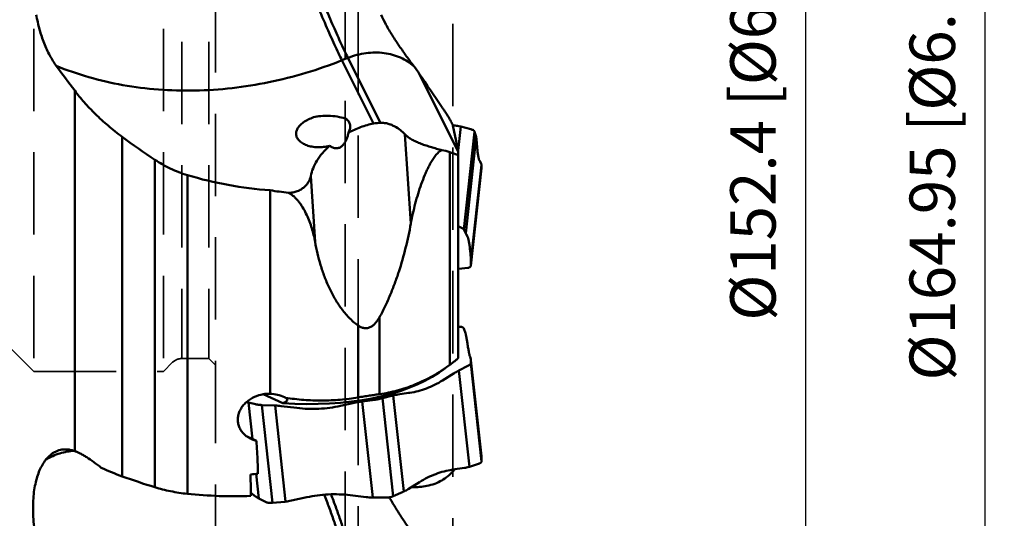
# Model space of a CAD drawing. Units: millimetres. Extents: x -32 to 104, y -98 to 134.
# Drawn here: x 28 to 104, y -39 to 0 of the extents above; entities that cross this region are included whole.
import ezdxf

# ---------------------------------------------------------------- set-up
doc = ezdxf.new("R2010")
doc.units = ezdxf.units.MM
doc.linetypes.add('HIDDEN', pattern=[9.525, 6.35, -3.175])
for name, color, linetype, lineweight in [('1', 4, 'Continuous', 50), ('2', 7, 'Continuous', 25), ('sk3', 1, 'HIDDEN', 35)]:
    doc.layers.add(name, color=color, linetype=linetype, lineweight=lineweight)
doc.styles.add('simplex', font='txt.shx', dxfattribs={"height": 3.5})
doc.dimstyles.new('\\M+18352\\M+18373\\M+1815B - ISO-25', dxfattribs={"dimscale": 0, "dimtxt": 3.5, "dimasz": 3.5, "dimexe": 1.5, "dimexo": 0, "dimgap": 2.3, "dimtad": 1, "dimdsep": 46, "dimtxsty": 'simplex', "dimcen": 0.09, "dimclrd": 256, "dimclre": 256, "dimclrt": 256, "dimadec": 0, "dimazin": 0, "dimtfac": 1, "dimtofl": 0, "dimtmove": 0, "dimatfit": 3, "dimfxl": 1, "dimtolj": 1, "dimlwd": -1, "dimlwe": -1, "dimarcsym": 0})

# ---------------------------------------------------------------- blocks, each defined once
blk = doc.blocks.new('*D529')
at = {"layer": '2'}
for p, q in [((54.582, 82.475), (103.781, 82.475)), ((102.281, 78.975), (102.281, -82.475))]:
    blk.add_line(p, q, dxfattribs=at)
blk.add_solid([(101.698, 78.975), (102.865, 78.975), (102.281, 82.475)], dxfattribs=at)
at = {"layer": 'Defpoints', "color": 0}
for p in [(54.582, 82.475), (74.842, -82.475), (102.281, -82.475)]:
    blk.add_point(p, dxfattribs=at)
at = {"layer": '2', "insert": (98.231, -1.75), "char_height": 3.5, "attachment_point": 5, "rotation": 90, "style": 'simplex'}
blk.add_mtext('\\A1;%%C164.95 [%%c6.494"](MAX)', dxfattribs=at)
blk = doc.blocks.new('_None')
blk = doc.blocks.new('*D530')
at = {"layer": '2'}
for p, q in [((63.5, 76.2), (89.965, 76.2)), ((88.465, 72.7), (88.465, -76.2))]:
    blk.add_line(p, q, dxfattribs=at)
blk.add_solid([(87.882, 72.7), (89.049, 72.7), (88.465, 76.2)], dxfattribs=at)
at = {"layer": 'Defpoints', "color": 0}
for p in [(63.5, 76.2), (63.5, -76.2), (88.465, -76.2)]:
    blk.add_point(p, dxfattribs=at)
at = {"layer": '2', "insert": (82.665, -4.833), "char_height": 3.5, "attachment_point": 2, "rotation": 90, "style": 'simplex'}
blk.add_mtext('\\A1;%%c152.4 [%%c6.000"]', dxfattribs=at)

msp = doc.modelspace()

# ---------------------------------------------------------------- linework, layer by layer
at = {"layer": '1'}
for p, q in [((52.74820256, -3.51019336), (53.21197713, -3.32579947)), ((55.18841994, -8.38503378), (52.74820256, -3.51019336)), ((55.71564177, -8.32738895), (53.21197713, -3.32579947)), ((61.70548008, -10.53568313), (58.71003941, -4.55166698)), ((32.16025404, -5.84933062), (32.16025404, -33.63565628)), ((61.28666693, -8.52493379), (61.28431118, -8.51396274)), ((61.70548008, -10.47539952), (61.28666693, -8.52493379)), ((61.47167672, -8.54516555), (61.28666714, -8.52493375)), ((61.90055226, -8.6199072), (61.70053351, -10.45237727)), ((61.85256253, -8.60825662), (61.84670689, -8.60696802)), ((62.6809019, -8.82464045), (61.90055226, -8.6199072)), ((62.96959209, -9.01396429), (62.14585923, -16.56058588)), ((63.0884712, -9.39894779), (62.96959209, -9.01396429)), ((35.82050808, -9.41664787), (35.82050808, -35.58276348)), ((57.60297755, -9.21006164), (58.05776291, -16.09675867)), ((62.28593847, -16.83000927), (63.09420847, -9.42505056)), ((63.1657588, -10.21222592), (63.11518973, -9.62296179)), ((60.32558699, -10.40134779), (60.33200875, -10.49859075)), ((60.43542076, -10.4330143), (60.33200875, -10.49859075)), ((61.05176968, -26.99115791), (61.05176968, -10.58171143)), ((61.70548008, -19.60063428), (61.70548008, -10.47539952)), ((38.33974596, -36.42402199), (38.33974596, -11.17728064)), ((63.46465289, -11.46700942), (63.36942497, -11.28697103)), ((62.67654202, -19.35933243), (63.4997027, -11.81795285)), ((63.5, -11.57039438), (62.69067769, -18.98499385)), ((63.5, -11.81268083), (63.49942782, -11.81792284)), ((63.49972138, -11.81778171), (63.5, -11.81268083)), ((63.5, -11.81268083), (63.5, -11.57039438)), ((40.83974596, -12.35993879), (40.83974596, -36.93098213)), ((50.3429465, -12.43231759), (50.67768917, -17.50123926)), ((47.21625217, -29.21399278), (47.21625217, -13.53162532)), ((48.62965267, -13.72536892), (48.69400295, -13.7589218)), ((48.69162015, -13.72283973), (48.69400295, -13.7589218)), ((61.70548008, -16.30456996), (61.85716904, -16.37126204)), ((62.14585923, -16.56058588), (62.27914889, -16.81354726)), ((62.3189948, -16.91729486), (62.41423177, -17.09733436)), ((62.6178985, -18.17207436), (62.66845844, -18.76133811)), ((61.70548008, -24.0439377), (61.70548008, -19.60063428)), ((62.45154494, -19.507508), (61.7659779, -19.59483864)), ((62.67626714, -19.35930243), (62.67569152, -19.36712424)), ((62.67571129, -19.36694311), (62.67584057, -19.36575877)), ((62.69067769, -18.98499385), (62.67626714, -19.35930243)), ((55.65018751, -23.30606685), (55.65018751, -29.2449817)), ((53.99014068, -29.5014107), (53.99014068, -23.95398215)), ((61.70548008, -26.44686449), (61.70548008, -24.0439377)), ((61.70548008, -24.0439377), (61.85716904, -24.05424963)), ((62.14585923, -24.18656906), (62.27914889, -24.54665609)), ((62.3189948, -24.76409822), (62.41423177, -25.33896701)), ((62.6178985, -26.37349639), (62.66845844, -26.53914123)), ((60.83793877, -27.15066735), (61.05185271, -26.99126935)), ((62.45154494, -27.07313084), (61.7659779, -27.42927759)), ((62.69067769, -26.6368427), (62.67626714, -26.88055189)), ((63.5, -34.42717349), (62.67626714, -26.88055189)), ((62.69067769, -26.6368427), (63.49915642, -34.03605124)), ((61.38913633, -27.63547485), (60.50704149, -28.1824259)), ((62.57530021, -34.84387706), (61.7659779, -27.42927759)), ((48.19764635, -29.94509721), (46.68874111, -29.25348472)), ((56.66075737, -29.36173607), (55.87145516, -29.56386561)), ((56.69518802, -37.11048721), (55.87145516, -29.56386561)), ((56.71229187, -29.34814842), (56.69922682, -29.35168724)), ((56.69922682, -29.35168724), (57.50778623, -36.75929739)), ((57.8672582, -29.15562101), (57.05364395, -29.27654181)), ((57.98037014, -29.13880944), (57.8672582, -29.15562101)), ((45.44726336, -29.80817941), (45.45301105, -29.80728892)), ((45.4490953, -29.80665672), (45.45301823, -29.80729066)), ((46.08152489, -30.02574041), (45.54702387, -29.88606599)), ((45.85522478, -32.70964592), (45.54702387, -29.88606599)), ((47.54153686, -30.12522477), (46.56623501, -30.0838612)), ((47.38996787, -37.6304828), (46.56623501, -30.0838612)), ((47.59179119, -30.1271476), (48.40032573, -37.53452988)), ((47.60757752, -30.12764219), (47.59179119, -30.1271476)), ((49.28178234, -30.30992813), (48.05874281, -30.16195974)), ((53.81498276, -29.89042397), (52.63660894, -30.15168354)), ((55.30255231, -29.67169435), (54.31980329, -29.80543593)), ((55.1291256, -37.2200354), (54.31980329, -29.80543593)), ((46.16293502, -32.85068608), (45.43541077, -32.51722256)), ((63.5, -34.42717349), (63.5, -34.05144217)), ((62.57530021, -34.84387706), (63.2752778, -34.61975244)), ((46.35634619, -37.30066546), (46.14861042, -35.39749598)), ((61.25856796, -35.06752923), (62.18533078, -34.92980355)), ((57.84983553, -36.57084421), (58.73189326, -36.02388209)), ((45.73046427, -36.84287223), (46.0954405, -37.12545988)), ((53.38813876, -37.03681755), (54.61118008, -37.18477895)), ((56.69518802, -37.11048721), (57.47007968, -36.77633554)), ((57.50778623, -36.75929739), (57.52055642, -36.75305723)), ((46.35634619, -37.30066546), (46.90525775, -37.572362)), ((47.38996787, -37.6304828), (48.35085917, -37.53982424)), ((48.40032573, -37.53452988), (48.41584293, -37.53255885)), ((48.85493487, -37.45626652), (50.03330602, -37.19500589)), ((55.1291256, -37.2200354), (56.12628517, -37.21831594))]:
    msp.add_line(p, q, dxfattribs=at)
for centre, radius, start, end in [((62.86047758, 2.94242197), 7.66950473, 202.5600894826, 208.8295955423), ((226.85585333, 140.24386693), 243.41240468, 216.3236423993, 216.8833613434), ((46.96956929, -12.51830075), 14.18823077, 34.1593142193, 36.9809359457), ((49.85201665, -8.36663871), 3.47973708, 347.3147005105, 348.1576741874), ((61.08271028, -12.07446574), 3.55066706, 77.5744908756, 83.7108333409), ((61.55633336, -9.93311188), 1.35756887, 75.3119971424, 77.3963364043), ((71.43328655, 38.85796623), 59.98923535, 233.583346142, 236.5191679359), ((62.93758883, -9.44564078), 0.15794218, 7.4907549725, 17.195522816), ((59.59271238, -13.14959819), 2.84428997, 72.76564716, 75.0684302088), ((60.16108728, -12.92185558), 2.50391489, 69.1626720551, 83.7099429914), ((49.34269352, 15.97763826), 29.5857802, 253.2976498044, 265.8783829241), ((52.27309128, 18.1066861), 32.0398872, 260.9190654467, 263.4704451129), ((47.87070137, 5.63003569), 19.37027864, 272.2454937625, 272.4289414537), ((61.50339855, -16.81962382), 2.78834217, 274.1558750335, 274.4222282836), ((61.64634059, -18.65229749), 0.95010364, 274.349462496, 277.2339048005), ((62.14240663, -24.59720405), 0.14578597, 10.1443524609, 20.287267592), ((48.06756283, -27.11188383), 14.44353149, 9.3549027374, 10.1300134157), ((46.05526577, -7.312321), 24.74040034, 304.9797440147, 306.6918414259), ((53.13328638, -16.26259738), 13.33433122, 306.4301108803, 306.6931506567), ((62.63720316, -26.6329282), 0.05356547, 6.2109413304, 12.765262003), ((63.3540945, -30.79729216), 3.72265353, 116.0649973802, 121.8594964292), ((60.77368253, -25.51865506), 2.15293488, 296.0275094364, 297.4454292664), ((47.19621782, -31.9655749), 2.72866427, 63.7911325868, 65.3905370982), ((55.68304871, -25.54016311), 3.94465894, 284.3506968664, 284.9282129453), ((57.49081227, -32.20968769), 2.96555073, 98.4777008461, 105.2195991185), ((45.13194338, -31.12771745), 1.30792114, 73.063834117, 78.1543427602), ((47.79608795, -24.13005956), 6.00056682, 267.5687161238, 268.0489168319), ((47.44779948, -35.21227772), 5.08714398, 83.1023258994, 88.2001613036), ((50.49993884, -20.26244889), 10.12106475, 263.0871580744, 272.6882261464), ((50.51861224, -20.57071307), 9.8122752, 272.6636535651, 282.4655821508), ((54.8671208, -34.64257932), 4.867229, 97.2363508014, 102.4841420304), ((53.31164525, -22.40414731), 7.46963559, 277.248095495, 277.7567405499), ((63.35810471, -34.05150126), 0.14189533, 0.023861156, 6.2481625687), ((61.74837181, -31.9973334), 2.96484642, 278.4751222438, 285.2188897548), ((62.23020808, -33.76202942), 1.13555402, 285.1334859058, 287.6918539082), ((42.94127142, -15.82984676), 20.99721385, 245.3982598103, 250.1761853606), ((54.3074082, 15.58552898), 54.40551102, 250.1354141349, 252.9327787666), ((57.52178612, -30.57887673), 6.0730516, 297.4955086175, 298.6700230252), ((44.49077059, -1.50089123), 35.61771079, 264.1165117075, 271.9990086778), ((52.15126881, -46.77580279), 9.81208321, 92.6638059493, 102.4655857793), ((52.17001085, -47.08445177), 10.12123665, 83.0874215882, 92.6886520235), ((56.9981143, -35.68160307), 1.19213696, 293.3220317571, 295.3107835126), ((55.88474169, -33.40893512), 3.72277902, 296.0661557773, 301.8602552843), ((48.16355112, -35.55602374), 1.99262359, 275.3938078541, 276.8243269418), ((47.80249467, -32.7018705), 4.86947438, 277.2360583421, 282.4818887254), ((55.2220134, -32.13676342), 5.0848565, 263.1004365785, 268.2001277618), ((55.12572059, -35.20019011), 2.01984817, 268.2014923793, 270.096587902)]:
    msp.add_arc(centre, radius, start, end, dxfattribs=at)
for centre, major_axis, ratio, start_param, end_param in [((101.67231216, -47.92936315), (-69.77845109, 92.49592201), 0.0827162217, 1.0213841242, 1.0520307069), ((54.46572199, -12.79347386), (3.04758152, 3.92833355), 0.6986632958, 0.5279723685, 0.6605246609), ((44.04110673, -19.08974308), (-18.99025177, 4.83544132), 0.5156209693, -4.3630886431, -3.57400575), ((0.50065884, 0), (-29.12206666, 78.8629979), 0.4496959118, -2.1812225996, -2.158825798), ((0.7292127, 0), (-27.84796361, 78.92223681), 0.4572762114, -2.1892987557, -2.1766358284), ((0.15363862, 0), (-27.84796361, 78.92223681), 0.4572762114, -2.2097379026, -2.1900523407), ((157.07170425, 0), (-770.08388187, -76.10747775), 0.0317691392, 1.4225324663, 1.4232860513), ((0.15363862, 0), (-27.84796361, 78.92223681), 0.4572762114, -2.2133221481, -2.2097379026)]:
    msp.add_ellipse(centre, major_axis=major_axis, ratio=ratio, start_param=start_param, end_param=end_param, dxfattribs=at)
for points, knots in [([(52.74820256, -3.51019336), (52.65597047, -3.32594063), (52.4627643, -2.92838548), (52.16506558, -2.29010976), (51.84316916, -1.57643031), (51.37507293, -0.5085011), (50.76982545, 0.92664788), (50.29301699, 2.10681843), (50.05256168, 2.7147558)], [0, 0, 0, 0, 0.0911014366, 0.1954174792, 0.3113826596, 0.4372485666, 0.7109471964, 1, 1, 1, 1]), ([(53.21197713, -3.32579947), (53.12782002, -3.15767819), (52.95198528, -2.79676504), (52.68137526, -2.21941967), (52.38970899, -1.57703436), (51.96545977, -0.61680601), (51.41355123, 0.67922895), (50.97718712, 1.74618627), (50.7556482, 2.29839454)], [0, 0, 0, 0, 0.0918821071, 0.1961898298, 0.311604374, 0.4366606194, 0.7092207491, 1, 1, 1, 1]), ([(30.74239132, -3.9404206), (30.65146736, -3.81674307), (30.47516631, -3.55532396), (30.23337032, -3.13568669), (30.0088971, -2.68122608), (29.72972769, -2.02165224), (29.43539051, -1.12898154), (29.2654339, -0.38486076), (29.19438599, 0)], [0, 0, 0, 0, 0.1079334078, 0.221458612, 0.3403024112, 0.4641042904, 0.7248189844, 1, 1, 1, 1]), ([(56.14154877, -0.7558612), (56.29830745, -1.04157516), (56.63021623, -1.60094838), (57.16606808, -2.41351649), (57.72561107, -3.20601908), (58.10951642, -3.72551856), (58.30363466, -3.98338104)], [0, 0, 0, 0, 0.2514777415, 0.5015724773, 0.7509381703, 1, 1, 1, 1]), ([(53.21197713, -3.32579947), (53.43700332, -3.23633045), (53.89547698, -3.08496012), (54.59967418, -2.94418084), (55.30353745, -2.89339463), (55.99217566, -2.93369804), (56.65106691, -3.06457776), (57.26611706, -3.28377579), (57.82388027, -3.58686087), (58.15339255, -3.84378497), (58.30363462, -3.98338098)], [0, 0, 0, 0, 0.1344259072, 0.2672533862, 0.3976806484, 0.5250904341, 0.6490396635, 0.7693427438, 0.8861550717, 1, 1, 1, 1]), ([(30.74239132, -3.9404206), (31.55743854, -4.27444472), (33.24442251, -4.85778483), (35.87942865, -5.46551769), (38.61792186, -5.80939821), (42.39274075, -5.91206446), (47.19904383, -5.35753398), (50.92923533, -4.23340345), (52.74820256, -3.51019336)], [0, 0, 0, 0, 0.1172977677, 0.2371455076, 0.3594982559, 0.4842017011, 0.7393315711, 1, 1, 1, 1]), ([(35.82050808, -9.41664787), (35.44526457, -9.13992653), (34.73279767, -8.57313083), (33.75517968, -7.67674572), (32.89851578, -6.77502354), (32.39055826, -6.15625795), (32.16025404, -5.84933062)], [0, 0, 0, 0, 0.2728042601, 0.5321487227, 0.7754782616, 1, 1, 1, 1]), ([(60.4312634, -7.08151855), (60.48113118, -7.15454818), (60.57892506, -7.29904576), (60.72102524, -7.51350207), (60.85505568, -7.72110111), (60.97850474, -7.91878242), (61.08785456, -8.10213654), (61.16701953, -8.24410153), (61.21874542, -8.3460294), (61.24858035, -8.41036743), (61.27059111, -8.46513937), (61.28107612, -8.49888478), (61.28431118, -8.51396274)], [0, 0, 0, 0, 0.1587522662, 0.3132215228, 0.4618290123, 0.6023461872, 0.7315885896, 0.8450558871, 0.8940538422, 0.9367609125, 0.9723160273, 1, 1, 1, 1]), ([(49.35742841, -8.7196824), (49.41764303, -8.62646305), (49.53301885, -8.49513576), (49.71517734, -8.34148676), (49.93609798, -8.18696211), (50.25572045, -8.01684446), (50.53259427, -7.91234073), (50.67872944, -7.86640524)], [0, 0, 0, 0, 0.2080636694, 0.3236105081, 0.4466381195, 0.7128009152, 1, 1, 1, 1]), ([(50.67872944, -7.86640524), (50.87952648, -7.83467154), (51.27737479, -7.79006969), (51.67796194, -7.78573866), (51.87412617, -7.79537419)], [0, 0, 0, 0, 0.5086172078, 1, 1, 1, 1]), ([(51.86850782, -7.79552999), (51.6703427, -7.78824495), (51.27198003, -7.79400295), (50.87578492, -7.83568886), (50.67872944, -7.86640524)], [0, 0, 0, 0, 0.4985717683, 1, 1, 1, 1]), ([(51.87412617, -7.79537419), (52.10146363, -7.80654094), (52.53150508, -7.85753751), (52.94713983, -7.98239076), (53.13489276, -8.06080315)], [0, 0, 0, 0, 0.5280022775, 1, 1, 1, 1]), ([(53.13489276, -8.06080315), (53.17163356, -8.09517356), (53.23816625, -8.1683622), (53.31484189, -8.29262676), (53.36468708, -8.42621876), (53.3797042, -8.51938662), (53.38282544, -8.56613568)], [0, 0, 0, 0, 0.2620309101, 0.5120573262, 0.7559791641, 1, 1, 1, 1]), ([(55.71564177, -8.32738895), (55.81998252, -8.3236565), (56.02404307, -8.33441104), (56.3154775, -8.39627492), (56.5822279, -8.49063632), (56.90015231, -8.64427084), (57.24881181, -8.87669878), (57.49256797, -9.09670361), (57.60297755, -9.21006164)], [0, 0, 0, 0, 0.1462357897, 0.2845654016, 0.4159803317, 0.541562454, 0.7783631644, 1, 1, 1, 1]), ([(49.21638513, -9.20890339), (49.21367035, -9.16823713), (49.21571302, -9.08515346), (49.25018974, -8.91567426), (49.30875173, -8.79503964), (49.35742841, -8.7196824)], [0, 0, 0, 0, 0.2365758043, 0.4792634093, 1, 1, 1, 1]), ([(53.2576912, -9.08074726), (53.40547539, -9.0017416), (53.71043754, -8.8512228), (54.18625228, -8.65549883), (54.68026884, -8.49459542), (55.01860997, -8.41568724), (55.18841994, -8.38503378)], [0, 0, 0, 0, 0.2440604998, 0.4948881341, 0.7486902423, 1, 1, 1, 1]), ([(53.38282544, -8.56613568), (53.38562147, -8.60801392), (53.38419054, -8.69389027), (53.35385211, -8.87033568), (53.30179141, -8.99876231), (53.2576912, -9.08074726)], [0, 0, 0, 0, 0.2350882574, 0.4785711977, 1, 1, 1, 1]), ([(62.96959601, -9.01396393), (62.96310766, -8.99295118), (62.9443294, -8.96240611), (62.90953993, -8.92848296), (62.8620014, -8.89345061), (62.78557015, -8.8558465), (62.71804556, -8.83438346), (62.68090438, -8.82463914)], [0, 0, 0, 0, 0.1844319541, 0.2902819831, 0.407294779, 0.6779761158, 1, 1, 1, 1]), ([(51.80043904, -10.09707009), (51.64940059, -10.13832844), (51.34207085, -10.19855904), (50.88051439, -10.2216774), (50.43929098, -10.17844831), (50.04146889, -10.07397291), (49.75243409, -9.93844368), (49.56226919, -9.8054255), (49.44542505, -9.69948047), (49.35101526, -9.58552757), (49.28009022, -9.46484224), (49.23357786, -9.33887048), (49.21926304, -9.25201325), (49.21638513, -9.20890339)], [0, 0, 0, 0, 0.1546839115, 0.3081275897, 0.455050682, 0.5909184679, 0.7126979288, 0.7680158613, 0.8196878687, 0.8680496945, 0.9136618472, 0.957315272, 1, 1, 1, 1]), ([(53.24681654, -9.13077472), (53.22638094, -9.22154545), (53.1783319, -9.40079959), (53.08023049, -9.65969107), (52.97148433, -9.86169489), (52.86408182, -10.00729037), (52.77257826, -10.10512495), (52.66895632, -10.1881172), (52.55318826, -10.25130123), (52.42718921, -10.28939475), (52.29541458, -10.29893863), (52.16342284, -10.280421), (52.03544945, -10.23767733), (51.91366095, -10.17559219), (51.83745651, -10.12450916), (51.80043904, -10.09707009)], [0, 0, 0, 0, 0.1290591634, 0.2570043266, 0.3833331276, 0.4457540463, 0.5075317212, 0.5686289747, 0.6291358448, 0.6893557525, 0.7497889795, 0.8109236469, 0.873019132, 0.9360851684, 1, 1, 1, 1]), ([(57.60297755, -9.21006164), (57.67101422, -9.2799152), (57.82479497, -9.41581105), (58.09192445, -9.5968332), (58.40356766, -9.76260932), (58.75478548, -9.91360382), (59.13651223, -10.0513731), (59.53519068, -10.17782765), (59.93334924, -10.29410035), (60.1970106, -10.36706551), (60.32558699, -10.40134779)], [0, 0, 0, 0, 0.097392586, 0.2042126267, 0.3216025528, 0.4494130724, 0.5857349, 0.726775491, 0.8670941151, 1, 1, 1, 1]), ([(63.11519637, -9.62296153), (63.1136795, -9.60528609), (63.10770683, -9.53921237), (63.10049948, -9.47324305), (63.09420711, -9.42504876)], [0, 0, 0, 0, 0.2674013954, 1, 1, 1, 1]), ([(50.3429465, -12.43231759), (50.38403962, -12.23114592), (50.50984135, -11.82180515), (50.81546126, -11.22671393), (51.24706105, -10.63861765), (51.60293713, -10.27540319), (51.80043904, -10.09707009)], [0, 0, 0, 0, 0.2202753465, 0.4564010425, 0.7145245745, 1, 1, 1, 1]), ([(60.33200875, -10.49859077), (60.28544183, -10.52810283), (60.19585536, -10.59694812), (60.07323409, -10.71715222), (59.95809708, -10.85128901), (59.81240836, -11.04513857), (59.64569385, -11.30570214), (59.46444433, -11.63518206), (59.29734351, -11.97786258), (59.08981506, -12.44894235), (58.85676025, -13.05472557), (58.61111741, -13.79822626), (58.39541595, -14.55511547), (58.20877296, -15.32169026), (58.10439933, -15.83772904), (58.05776291, -16.09675867)], [0, 0, 0, 0, 0.0269577968, 0.0549988115, 0.0838506673, 0.1133109483, 0.1735143498, 0.2349099372, 0.2971068449, 0.35987484, 0.4865727896, 0.614301367, 0.742645569, 0.8713042063, 1, 1, 1, 1]), ([(61.70548008, -10.71711458), (61.70548008, -10.72487834), (61.70419215, -10.73921139), (61.69537052, -10.7582142), (61.67951, -10.77075696), (61.65836918, -10.77671429), (61.6325391, -10.77761381), (61.60178397, -10.77415215), (61.56612077, -10.76676907), (61.52566181, -10.7558491), (61.48057976, -10.74176939), (61.41156339, -10.71822368), (61.31534183, -10.68262948), (61.18862838, -10.63413984), (61.09901083, -10.59972998), (61.05176968, -10.58171143)], [0, 0, 0, 0, 0.0322001666, 0.0588940788, 0.0844312039, 0.1133563842, 0.1485081962, 0.191091652, 0.2414294763, 0.2994337033, 0.3648333503, 0.4372827628, 0.601856728, 0.7902991272, 1, 1, 1, 1]), ([(63.2521447, -10.89118126), (63.23301374, -10.7902455), (63.19947872, -10.56434234), (63.17647668, -10.33724634), (63.16574784, -10.21222657)], [0, 0, 0, 0, 0.4501636368, 1, 1, 1, 1]), ([(40.83974596, -12.35993879), (40.38847139, -12.22497782), (39.73234729, -11.96707808), (38.91298217, -11.53798734), (38.52604951, -11.30048676), (38.33974596, -11.17728064)], [0, 0, 0, 0, 0.5094501768, 0.7584202965, 1, 1, 1, 1]), ([(63.36942497, -11.28697103), (63.35716947, -11.26380073), (63.33409615, -11.21055518), (63.3043666, -11.12015589), (63.27640884, -11.01184343), (63.26012846, -10.93334552), (63.25213819, -10.89118182)], [0, 0, 0, 0, 0.1899263171, 0.419292461, 0.6890518242, 1, 1, 1, 1]), ([(63.49771435, -11.55429681), (63.49298331, -11.53780789), (63.48348675, -11.50811288), (63.4711976, -11.47938287), (63.46465289, -11.46700942)], [0, 0, 0, 0, 0.5506632863, 1, 1, 1, 1]), ([(48.69162015, -13.72283973), (48.81625174, -13.717553), (49.05569928, -13.68644519), (49.38450529, -13.58018692), (49.66135115, -13.43111972), (49.88497907, -13.25452602), (50.06027477, -13.06107236), (50.19293138, -12.85742254), (50.28762847, -12.64786771), (50.32832684, -12.50388825), (50.3429465, -12.43231759)], [0, 0, 0, 0, 0.165749812, 0.3187434633, 0.4566670576, 0.5813075284, 0.6955465219, 0.8020364985, 0.9029386601, 1, 1, 1, 1]), ([(50.67768917, -17.50123926), (50.64613307, -17.32445398), (50.57214123, -16.97214916), (50.42947413, -16.45057267), (50.25422774, -15.93727412), (50.04420463, -15.43548442), (49.79519147, -14.95025131), (49.54905361, -14.56649684), (49.32269619, -14.28055654), (49.13556055, -14.08040811), (48.92853833, -13.90080726), (48.77477819, -13.80102182), (48.69400295, -13.7589218)], [0, 0, 0, 0, 0.1238549263, 0.2481068053, 0.372725691, 0.4976828113, 0.6229486336, 0.7484781761, 0.8113556202, 0.8742683454, 0.9371770633, 1, 1, 1, 1]), ([(58.05776291, -16.09675867), (57.94471603, -16.72464761), (57.67826876, -17.97351188), (57.24117248, -19.50842396), (56.82369266, -20.71277466), (56.47498756, -21.60005858), (56.08817298, -22.46719692), (55.80150271, -23.03013962), (55.65018751, -23.30606685)], [0, 0, 0, 0, 0.2508109083, 0.501615217, 0.6268513828, 0.7518044728, 0.8762844178, 1, 1, 1, 1]), ([(61.85717138, -16.37126193), (61.89362567, -16.3872895), (61.95944421, -16.4185276), (62.03471673, -16.46149328), (62.08282272, -16.49487548), (62.11036607, -16.51729756), (62.13144563, -16.53856523), (62.14206628, -16.553381), (62.14586302, -16.56058672)], [0, 0, 0, 0, 0.3420815475, 0.6254047568, 0.7432672959, 0.8447580177, 0.9300341896, 1, 1, 1, 1]), ([(62.27914892, -16.81354727), (62.27987995, -16.81493464), (62.28253411, -16.82024444), (62.28470866, -16.82580592), (62.28591355, -16.83000524)], [0, 0, 0, 0, 0.2641400556, 1, 1, 1, 1]), ([(62.28593674, -16.83001091), (62.29066805, -16.84649957), (62.30016545, -16.87619406), (62.31245592, -16.90492325), (62.31900126, -16.91729627)], [0, 0, 0, 0, 0.5506624081, 1, 1, 1, 1]), ([(62.41422116, -17.0973318), (62.42647826, -17.12050298), (62.4495546, -17.17375086), (62.47928819, -17.26415454), (62.5072499, -17.37247255), (62.52353266, -17.45097461), (62.53152412, -17.49314058)], [0, 0, 0, 0, 0.1899264813, 0.4192926043, 0.68905183, 1, 1, 1, 1]), ([(53.99014068, -23.95398215), (53.73758503, -23.77118093), (53.27007213, -23.35438325), (52.67449307, -22.63461943), (52.16983622, -21.85276779), (51.74437662, -21.02873603), (51.38826169, -20.17464064), (50.99624737, -19.00743136), (50.78572028, -18.10645696), (50.67768917, -17.50123926)], [0, 0, 0, 0, 0.1261668047, 0.2518613276, 0.3771098541, 0.5020153962, 0.626684519, 0.7512099611, 1, 1, 1, 1]), ([(62.53151784, -17.49313899), (62.55064548, -17.5940725), (62.58417444, -17.81996934), (62.60717192, -18.04705867), (62.6178985, -18.17207436)], [0, 0, 0, 0, 0.450165225, 1, 1, 1, 1]), ([(62.66845844, -18.76133811), (62.66997503, -18.77901369), (62.67594663, -18.84508801), (62.68315278, -18.91105797), (62.68944465, -18.95925273)], [0, 0, 0, 0, 0.2674010786, 1, 1, 1, 1]), ([(62.68944468, -18.95925273), (62.68972906, -18.96143103), (62.69067332, -18.96997529), (62.69092389, -18.97859952), (62.69067772, -18.98499386)], [0, 0, 0, 0, 0.2555634047, 1, 1, 1, 1]), ([(62.6756963, -19.36711396), (62.67471679, -19.37607675), (62.6704474, -19.39394837), (62.65202242, -19.4280285), (62.61966557, -19.45564693), (62.57928936, -19.47628714), (62.52625645, -19.49535082), (62.48239087, -19.50358084), (62.45154763, -19.50750972)], [0, 0, 0, 0, 0.0953508652, 0.1917796936, 0.4056442492, 0.5309883856, 0.6711796921, 1, 1, 1, 1]), ([(55.65018751, -23.30606685), (55.60886078, -23.38142722), (55.52027422, -23.52903363), (55.36593641, -23.73627986), (55.18541664, -23.92164016), (55.00820415, -24.04671052), (54.85073886, -24.11750334), (54.72567998, -24.15283201), (54.59624723, -24.16763452), (54.4658462, -24.16083807), (54.33790886, -24.1334325), (54.17410313, -24.07289004), (54.06077584, -24.00510828), (53.99014068, -23.95398215)], [0, 0, 0, 0, 0.1244336047, 0.2488775186, 0.3733020552, 0.4977005023, 0.5600597396, 0.6225061814, 0.6850797609, 0.7478119886, 0.8107107795, 0.8737592379, 1, 1, 1, 1]), ([(61.85717138, -24.05424785), (61.8933193, -24.05670514), (61.95916041, -24.06477627), (62.03552733, -24.08739801), (62.08353703, -24.1131088), (62.11140178, -24.13447465), (62.13271425, -24.15880009), (62.14239892, -24.1772093), (62.14586302, -24.18656794)], [0, 0, 0, 0, 0.3262457068, 0.5956683925, 0.7109037366, 0.8149278887, 0.9101422851, 1, 1, 1, 1]), ([(62.41422116, -25.33896979), (62.43436044, -25.46053435), (62.47179903, -25.68044797), (62.51223347, -25.89984181), (62.53152412, -25.99781331)], [0, 0, 0, 0, 0.5523791476, 1, 1, 1, 1]), ([(61.58936987, -26.56797198), (61.60662806, -26.55303259), (61.63638494, -26.52680765), (61.66976573, -26.49526012), (61.68871895, -26.47485008), (61.69784691, -26.46356578), (61.7034886, -26.45472612), (61.70548008, -26.44913501), (61.70548008, -26.44686449)], [0, 0, 0, 0, 0.4046700091, 0.7032683097, 0.8134741896, 0.8985216397, 0.959747333, 1, 1, 1, 1]), ([(62.53151784, -25.99781514), (62.54625304, -26.07266122), (62.56745413, -26.17596994), (62.59741478, -26.30096984), (62.61115476, -26.3514025), (62.6178985, -26.37349639)], [0, 0, 0, 0, 0.5934852044, 0.8202790577, 1, 1, 1, 1]), ([(62.66845844, -26.53914123), (62.67206624, -26.55096114), (62.67943209, -26.57819724), (62.68593747, -26.60564104), (62.68944465, -26.62109253)], [0, 0, 0, 0, 0.4381929059, 1, 1, 1, 1]), ([(55.65018751, -29.2449817), (56.10786808, -29.18150506), (57.03421424, -28.99259141), (58.40558185, -28.52699258), (59.7650101, -27.86536668), (60.62889689, -27.3032736), (61.05176968, -26.99115791)], [0, 0, 0, 0, 0.2345323315, 0.4783954078, 0.7332254659, 1, 1, 1, 1]), ([(61.10093991, -26.95469194), (61.19700946, -26.88309892), (61.36184361, -26.75669643), (61.52276439, -26.62530063), (61.58936987, -26.56797198)], [0, 0, 0, 0, 0.5768739395, 1, 1, 1, 1]), ([(62.67627096, -26.88055091), (62.67540647, -26.89517421), (62.66352972, -26.91834341), (62.64030682, -26.94558639), (62.60326722, -26.97992378), (62.54043719, -27.02431692), (62.48368221, -27.05643722), (62.45154763, -27.07313082)], [0, 0, 0, 0, 0.144809712, 0.241357846, 0.3562315122, 0.6420296675, 1, 1, 1, 1]), ([(59.25906018, -28.80221637), (59.05054951, -28.88113628), (58.62964022, -29.01686734), (58.19646405, -29.10669925), (57.98041374, -29.13880998)], [0, 0, 0, 0, 0.505123563, 1, 1, 1, 1]), ([(60.50704149, -28.1824259), (60.3063809, -28.30684736), (59.89984509, -28.53415784), (59.47316257, -28.7211819), (59.25908519, -28.80221627)], [0, 0, 0, 0, 0.507745628, 1, 1, 1, 1]), ([(45.43534268, -32.51731846), (45.35420677, -32.45971571), (45.19049916, -32.32378018), (44.98123022, -32.07525975), (44.82249371, -31.77954847), (44.73247656, -31.45941008), (44.71495306, -31.12853462), (44.76835309, -30.80073604), (44.88692818, -30.48787126), (45.062673, -30.19899579), (45.28688742, -29.94057233), (45.5511461, -29.717031), (45.94734339, -29.46896341), (46.33759481, -29.32285678), (46.62860009, -29.26365132), (46.68873146, -29.25342796)], [0.07194625851, 0.07194625851, 0.07194625851, 0.07194625851, 0.1264754783, 0.1882366129, 0.2490772169, 0.3092826384, 0.3692729952, 0.4294833508, 0.4902524767, 0.5517749474, 0.6141119197, 0.6772293695, 0.7410359102, 0.8699445964, 0.90329657032, 0.90329657032, 0.90329657032, 0.90329657032]), ([(47.21625217, -29.21399278), (47.40767003, -29.2252198), (47.79031536, -29.28056069), (48.15726993, -29.4044811), (48.33251809, -29.48476245)], [0, 0, 0, 0, 0.4986804956, 1, 1, 1, 1]), ([(48.19764635, -29.94509721), (48.22890945, -29.93230876), (48.28833964, -29.90635401), (48.37085491, -29.86377058), (48.44131502, -29.81882342), (48.48986787, -29.77739904), (48.51851051, -29.74169012), (48.5335813, -29.71454653), (48.54183617, -29.68559206), (48.54121866, -29.65445398), (48.52914942, -29.62142565), (48.50310338, -29.58686917), (48.45978958, -29.55050193), (48.42300246, -29.52880049), (48.40131797, -29.51744452)], [0, 0, 0, 0, 0.1499751152, 0.2877912199, 0.4118303818, 0.5205641597, 0.5691700744, 0.6143999277, 0.6575481262, 0.7013284616, 0.7503628081, 0.8110802391, 0.8913155505, 1, 1, 1, 1]), ([(48.40131797, -29.51744452), (48.86619148, -29.59498453), (49.80110274, -29.70854019), (51.20870756, -29.75825125), (52.60815456, -29.69291476), (53.53238195, -29.57663236), (53.99014068, -29.5014107)], [0, 0, 0, 0, 0.2519211744, 0.5026514797, 0.7520332232, 1, 1, 1, 1]), ([(53.99014068, -29.5014107), (54.13731186, -29.47722666), (54.43154614, -29.43021437), (54.86399348, -29.36265337), (55.26998688, -29.30017441), (55.5291196, -29.26177285), (55.65018751, -29.2449817)], [0, 0, 0, 0, 0.2663687254, 0.5321556844, 0.7817064468, 1, 1, 1, 1]), ([(55.87145753, -29.56386572), (55.82868669, -29.57481878), (55.73907432, -29.59564658), (55.54976544, -29.63370219), (55.40274293, -29.65806011), (55.30255182, -29.67169499)], [0, 0, 0, 0, 0.2286563124, 0.4763317788, 1, 1, 1, 1]), ([(45.54702385, -29.88606599), (45.54407061, -29.88529426), (45.53270285, -29.88227152), (45.52138845, -29.87904554), (45.51305476, -29.87651168)], [0, 0, 0, 0, 0.2594969509, 1, 1, 1, 1]), ([(46.56623409, -30.08386187), (46.5178802, -30.08181116), (46.42556762, -30.07625085), (46.29516353, -30.06351178), (46.18167489, -30.04770426), (46.11245095, -30.03382324), (46.08152154, -30.02574078)], [0, 0, 0, 0, 0.2969941848, 0.5673648211, 0.8038257292, 1, 1, 1, 1]), ([(45.77620278, -32.7132257), (45.67069542, -32.6648554), (45.55553234, -32.600804), (45.44760885, -32.52602687), (45.43534268, -32.51731846)], [0, 0, 0, 0, 0.0637025059, 0.071946258506, 0.071946258506, 0.071946258506, 0.071946258506]), ([(46.16293502, -32.85068608), (46.1296853, -32.84196768), (45.99798958, -32.80452459), (45.86940754, -32.75595582), (45.77620278, -32.7132257)], [0, 0, 0, 0, 0.2510743624, 1, 1, 1, 1]), ([(29.94126206, -34.29376172), (30.05083571, -34.15725167), (30.23178285, -33.96994961), (30.50685093, -33.77174077), (30.72067776, -33.65553745), (30.94488259, -33.57028369), (31.17859737, -33.51706181), (31.42067999, -33.49679693), (31.58396111, -33.50554038), (31.6660069, -33.51522404)], [0, 0, 0, 0, 0.2652748245, 0.3906869575, 0.5127568095, 0.6329873741, 0.7530675945, 0.874800598, 1, 1, 1, 1]), ([(29.94126206, -34.29376172), (30.1124504, -34.19208751), (30.46118092, -34.00990611), (31.00558649, -33.80279565), (31.55810124, -33.66825999), (31.93102245, -33.62762596), (32.11607665, -33.62002654)], [0, 0, 0, 0, 0.2598311429, 0.5121463697, 0.7583024188, 1, 1, 1, 1]), ([(31.6660069, -33.51522404), (31.70672373, -33.52002974), (31.87469948, -33.54525785), (32.03930687, -33.59139761), (32.16025404, -33.63565628)], [0, 0, 0, 0, 0.2414713433, 1, 1, 1, 1]), ([(32.16025404, -33.63565628), (32.23062955, -33.66140906), (32.3769412, -33.72127841), (32.60139821, -33.82924673), (32.84092498, -33.95988792), (33.19018182, -34.17089871), (33.65036217, -34.48707322), (34.01313253, -34.7688808), (34.19995476, -34.9210063)], [0, 0, 0, 0, 0.0928827096, 0.1957681321, 0.3085712255, 0.4309158523, 0.7013889805, 1, 1, 1, 1]), ([(30.74239132, -45.26988347), (30.49625539, -44.75889052), (30.04953, -43.70969322), (29.60810175, -42.35827163), (29.33142657, -41.26464349), (29.1671624, -40.45735669), (29.04659118, -39.6662462), (28.97071592, -38.89838836), (28.93996554, -38.16044467), (28.9542823, -37.45863461), (29.01309969, -36.79868116), (29.11530745, -36.18597042), (29.25966596, -35.62492568), (29.49591732, -34.9785723), (29.74305981, -34.54068788), (29.94126206, -34.29376172)], [0, 0, 0, 0, 0.1486315378, 0.2983762002, 0.3720541915, 0.4441560927, 0.5141764586, 0.5816699379, 0.6462541653, 0.7076103498, 0.765490875, 0.8197260535, 0.8702314048, 0.9170255672, 1, 1, 1, 1]), ([(63.27528063, -34.61975361), (63.30808182, -34.60925113), (63.36658164, -34.58677588), (63.43075159, -34.54755924), (63.46703896, -34.51180567), (63.48583735, -34.48484213), (63.49740368, -34.45647553), (63.50000404, -34.43679553), (63.50000395, -34.4271737)], [0, 0, 0, 0, 0.3288172, 0.5964836118, 0.7101816797, 0.8129901952, 0.9081393278, 1, 1, 1, 1]), ([(58.73193896, -36.02390187), (58.93256525, -35.89949471), (59.33903027, -35.67220581), (59.76563872, -35.4851929), (59.97967912, -35.40416067)], [0, 0, 0, 0, 0.5077453882, 1, 1, 1, 1]), ([(59.97970554, -35.40417344), (60.18825085, -35.3252394), (60.60923105, -35.18948591), (61.04248079, -35.09964182), (61.25856796, -35.06752923)], [0, 0, 0, 0, 0.5051234625, 1, 1, 1, 1]), ([(61.05176968, -35.44186142), (61.0022775, -35.48544502), (60.80581741, -35.65208751), (60.59688669, -35.8041083), (60.43542076, -35.90735578)], [0, 0, 0, 0, 0.2560043194, 1, 1, 1, 1]), ([(61.42633438, -35.04260334), (61.3729209, -35.11298577), (61.25427478, -35.2524173), (61.12258072, -35.37950409), (61.05176968, -35.44186142)], [0, 0, 0, 0, 0.4835850005, 1, 1, 1, 1]), ([(58.11054178, -36.409156), (58.27027316, -36.41518287), (58.61841734, -36.41354679), (59.37399617, -36.33494106), (59.96013641, -36.15615592), (60.32558699, -35.9659591)], [0, 0, 0, 0, 0.210475354, 0.4575245827, 1, 1, 1, 1]), ([(38.33974596, -36.42402199), (38.53435951, -36.48378706), (38.93474266, -36.59599166), (39.76469159, -36.78670422), (40.40625225, -36.88621436), (40.83974596, -36.93098213)], [0, 0, 0, 0, 0.2391161648, 0.4881384315, 1, 1, 1, 1]), ([(46.09541196, -37.12547166), (46.11406863, -37.1399173), (46.18714822, -37.19500953), (46.26316659, -37.24624918), (46.32122187, -37.28150807)], [0, 0, 0, 0, 0.2578207911, 1, 1, 1, 1]), ([(52.74820256, -40.98750137), (52.65370842, -40.6593101), (52.45295818, -39.9949487), (52.12524511, -38.99612312), (51.7703392, -37.991585), (51.51785475, -37.32483554), (51.38803647, -36.99366858)], [0, 0, 0, 0, 0.2427617974, 0.493270033, 0.7471597823, 1, 1, 1, 1]), ([(53.21197713, -40.82057242), (53.12089326, -40.50422549), (52.92773641, -39.86391352), (52.61307037, -38.90082573), (52.27267535, -37.93123505), (52.03080154, -37.28709445), (51.9064397, -36.96677127)], [0, 0, 0, 0, 0.2426415861, 0.4929041481, 0.7467308258, 1, 1, 1, 1]), ([(56.12628481, -37.21831778), (56.17734199, -37.21822982), (56.27848181, -37.21357753), (56.42642817, -37.19323989), (56.56584234, -37.15971536), (56.65378199, -37.12834495), (56.69519052, -37.1104885)], [0, 0, 0, 0, 0.2628951089, 0.5205188471, 0.7678069895, 1, 1, 1, 1]), ([(46.32132383, -37.28146194), (46.32410874, -37.28315342), (46.33556905, -37.28993577), (46.34733205, -37.29620373), (46.35634616, -37.30066547)], [0, 0, 0, 0, 0.2446892759, 1, 1, 1, 1]), ([(46.90525453, -37.57236357), (46.93570273, -37.58743476), (47.00501118, -37.61204672), (47.12017896, -37.63300493), (47.25084633, -37.63970175), (47.34238569, -37.63497395), (47.38996709, -37.63048466)], [0, 0, 0, 0, 0.2065092878, 0.4437652772, 0.7094944856, 1, 1, 1, 1]), ([(56.39590218, -37.19618596), (56.54056293, -37.45036178), (56.8406676, -37.95405327), (57.31284705, -38.69747078), (57.80147764, -39.43305253), (58.13508974, -39.91887833), (58.30363465, -40.16083637)], [0, 0, 0, 0, 0.2487954932, 0.4986636742, 0.7491492131, 1, 1, 1, 1])]:
    msp.add_open_spline(points, degree=3, knots=knots, dxfattribs=at)
for points in [[(63.50000003, -11.57039438), (63.50000003, -11.5649747), (63.49920909, -11.55950629), (63.49771438, -11.55429681)], [(62.69045422, -26.627133), (62.69080547, -26.63035131), (62.69086881, -26.63361091), (62.69067772, -26.63684269)], [(46.68873146, -29.25342796), (46.86308126, -29.22378552), (47.04009189, -29.21050363), (47.21625217, -29.21399278)]]:
    msp.add_open_spline(points, degree=3, dxfattribs=at)
at = {"layer": 'sk3'}
for p, q in [((61.28431118, 65.97312415), (61.28431118, -65.97312415)), ((54, 57.36030628), (54, -57.36030628)), ((53, 41), (53, -41)), ((43, 40), (43, -40)), ((29, 27.5), (29, -27.5)), ((39, 27.5), (39, -27.5)), ((40.41421356, 26.5), (40.41421356, -26.5)), ((42.5, 26.5), (42.5, -26.5)), ((26.9, -25.4), (29, -27.5)), ((40.41421356, -26.5), (42.5, -26.5)), ((42.5, -26.5), (43, -27)), ((39, -27.5), (39.70710678, -26.79289322)), ((29, -27.5), (39, -27.5))]:
    msp.add_line(p, q, dxfattribs=at)
msp.add_arc((40.41421356, -27.5), 1, 90, 135, dxfattribs=at)

# ---------------------------------------------------------------- dimensions: what is measured, and where the dimension line sits
at = {"layer": '2'}
for base, p1, p2, angle, text, picture, middle in [((102.2814797858, -82.475), (54.5815312237, 82.475), (74.8424037168, -82.475), 90, '%%C<>(MAX)', '*D529', (102.2814797858, -1.75)), ((88.4654619322, -76.2), (63.5, 76.2), (63.5, -76.2), 270, '%%c<>', '*D530', (88.4654619322, -4.8333333333))]:
    dim = msp.add_linear_dim(base=base, p1=p1, p2=p2, angle=angle, text=text, dimstyle='\\M+18352\\M+18373\\M+1815B - ISO-25', override={"dimscale": 1, "dimdec": 8, "dimblk2": 'None', "dimsah": 1, "dimse2": 1}, dxfattribs=at)
    dim.commit()
    dim.dimension.update_dxf_attribs({"geometry": picture, "text_midpoint": middle, "dimtype": 160})

doc.saveas('drawing.dxf')
